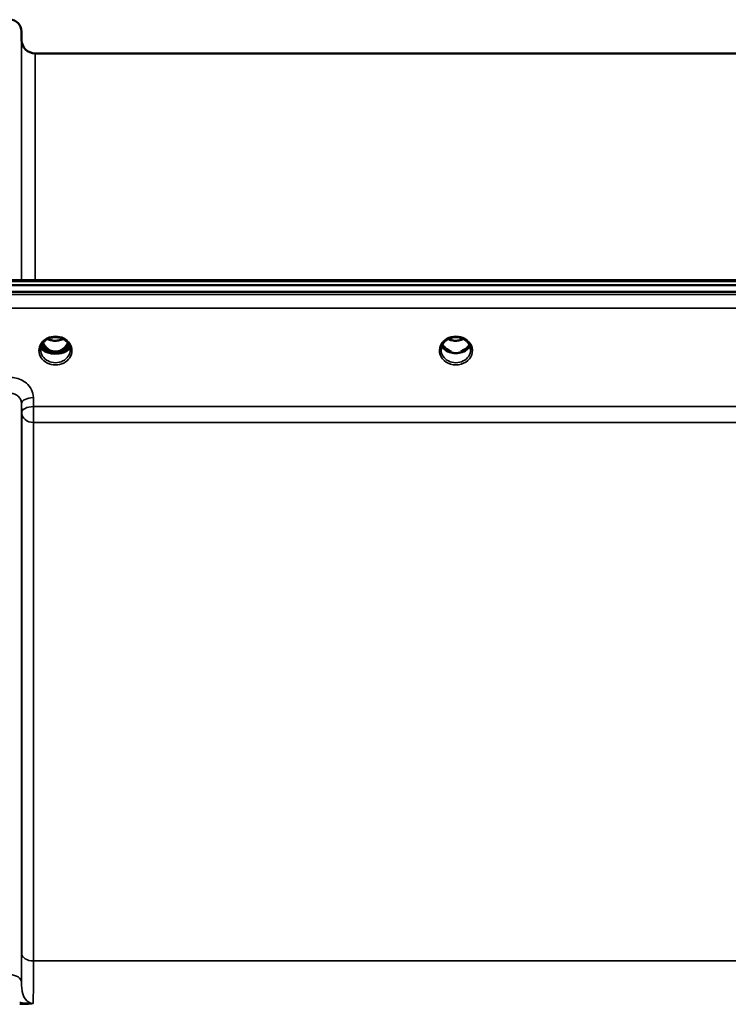
# Model space of a CAD drawing. Units: millimetres. Extents: x 0 to 11880, y 0 to 8400.
# Drawn here: x 2621 to 2831, y 3721 to 4013 of the extents above; entities that cross this region are included whole.
import ezdxf

# ---------------------------------------------------------------- set-up
doc = ezdxf.new("R2010")
doc.units = ezdxf.units.MM
doc.header["$LTSCALE"] = 40
doc.layers.add('Visible (ISO)', color=7, linetype='Continuous', lineweight=50)
doc.layers.add('Visible Narrow (ISO)', color=7, linetype='Continuous', lineweight=35)

# ---------------------------------------------------------------- blocks, each defined once
blk = doc.blocks.new('25')
at = {"layer": 'Visible (ISO)'}
for p, q in [((2621.36, 4007.39), (2621.34, 4009.96)), ((2625.36, 4003.43), (2875.43, 4003.43)), ((2430.6, 3936.04), (3069.94, 3936.04)), ((2253.24, 3934.63), (3247.55, 3934.63)), ((3247.55, 3932.58), (2253.24, 3932.58)), ((2627, 3915.4), (2627, 3915.4)), ((2627, 3915.4), (2627, 3915.4)), ((2635.8, 3915.4), (2635.8, 3915.4)), ((2635.8, 3915.4), (2635.8, 3915.4)), ((2629.06, 3914.88), (2630.1, 3914.88)), ((2630.1, 3914.63), (2629.94, 3914.63)), ((2630.1, 3914.88), (2630.1, 3914.63)), ((2632.7, 3914.88), (2633.73, 3914.88)), ((2632.7, 3914.88), (2632.7, 3914.63)), ((2632.85, 3914.63), (2632.7, 3914.63)), ((2748.06, 3914.88), (2748.97, 3914.88)), ((2748.97, 3914.63), (2748.93, 3914.63)), ((2748.97, 3914.88), (2748.97, 3914.63)), ((2751.83, 3914.88), (2752.73, 3914.88)), ((2751.83, 3914.88), (2751.83, 3914.63)), ((2751.86, 3914.63), (2751.83, 3914.63))]:
    blk.add_line(p, q, dxfattribs=at)
for centre, radius, start, end in [((2617.84, 4009.93), 3.5, 0.5, 90), ((2625.36, 4007.43), 4, 180.5, 270)]:
    blk.add_arc(centre, radius, start, end, dxfattribs=at)
for centre, major_axis, ratio, start_param, end_param in [((2631.4, 3920.08), (0, 5.46), 0.787239, 2.086798, 2.476631), ((2631.4, 3920.08), (0, 5.46), 0.787239, 2.476631, 2.834273), ((2631.4, 3920.08), (0, 5.46), 0.787239, 3.448912, 3.806554), ((2631.4, 3920.08), (0, 5.46), 0.787239, 3.806554, 4.196387), ((2750.4, 3920.16), (0, 5.59), 0.787239, 2.584129, 2.810764), ((2750.4, 3920.16), (0, 5.59), 0.787239, 3.472421, 3.698876), ((2631.4, 3918.17), (-4.3, 0), 0.865949, 1.263477, 1.878116), ((2631.4, 3918.23), (4.4, 0), 0.865949, 4.496779, 4.927999), ((2750.4, 3918.23), (-4.4, 0), 0.865949, 1.239968, 1.901625), ((2750.4, 3918.23), (4.4, 0), 0.865949, 4.492192, 4.932586)]:
    blk.add_ellipse(centre, major_axis=major_axis, ratio=ratio, start_param=start_param, end_param=end_param, dxfattribs=at)
for points, knots in [([(2627, 3915.41), (2627, 3915.61), (2627.02, 3915.81), (2627.09, 3916.22), (2627.15, 3916.42), (2627.3, 3916.8), (2627.4, 3916.99), (2627.62, 3917.35), (2627.75, 3917.52), (2628.04, 3917.84), (2628.19, 3917.99), (2628.53, 3918.27), (2628.71, 3918.4), (2629.1, 3918.62), (2629.3, 3918.72), (2629.72, 3918.89), (2629.94, 3918.96), (2630.39, 3919.08), (2630.62, 3919.12), (2631.08, 3919.17), (2631.31, 3919.17), (2631.78, 3919.16), (2632.01, 3919.14), (2632.46, 3919.06), (2632.69, 3919.01), (2633.13, 3918.87), (2633.34, 3918.79), (2633.74, 3918.59), (2633.94, 3918.48), (2634.3, 3918.24), (2634.47, 3918.1), (2634.79, 3917.81), (2634.93, 3917.65), (2635.19, 3917.32), (2635.3, 3917.14), (2635.5, 3916.78), (2635.58, 3916.59), (2635.74, 3916.07), (2635.8, 3915.74), (2635.8, 3915.41)], [-1.570796, -1.570796, -1.570796, -1.570796, -1.404404, -1.404404, -1.238654, -1.238654, -1.074553, -1.074553, -0.912496, -0.912496, -0.752347, -0.752347, -0.593713, -0.593713, -0.436158, -0.436158, -0.279309, -0.279309, -0.122882, -0.122882, 0.033334, 0.033334, 0.189505, 0.189505, 0.345789, 0.345789, 0.502365, 0.502365, 0.659472, 0.659472, 0.817425, 0.817425, 0.976623, 0.976623, 1.137491, 1.137491, 1.300342, 1.300342, 1.570796, 1.570796, 1.570796, 1.570796]), ([(2629.12, 3918.62), (2629.46, 3918.45), (2629.84, 3918.31), (2630.67, 3918.12), (2631.14, 3918.07), (2632.07, 3918.11), (2632.53, 3918.19), (2633.21, 3918.41), (2633.45, 3918.51), (2633.68, 3918.62)], [0.459175, 0.459175, 0.459175, 0.459175, 0.5799503, 0.5799503, 0.7182798, 0.7182798, 0.8583807, 0.8583807, 0.9369529, 0.9369529, 0.9369529, 0.9369529]), ([(2746, 3915.4), (2746, 3915.64), (2746.02, 3915.88), (2746.13, 3916.36), (2746.21, 3916.59), (2746.43, 3917.04), (2746.56, 3917.26), (2746.87, 3917.67), (2747.05, 3917.86), (2747.45, 3918.21), (2747.68, 3918.37), (2747.92, 3918.51)], [1.5707963, 1.5707963, 1.5707963, 1.5707963, 1.7666765, 1.7666765, 1.9625567, 1.9625567, 2.1584368, 2.1584368, 2.354317, 2.354317, 2.5501972, 2.5501972, 2.5501972, 2.5501972]), ([(2747.92, 3918.51), (2748.2, 3918.68), (2748.52, 3918.82), (2749.18, 3919.03), (2749.52, 3919.1), (2750.22, 3919.18), (2750.57, 3919.18), (2751.27, 3919.1), (2751.62, 3919.03), (2752.27, 3918.82), (2752.59, 3918.68), (2752.88, 3918.51)], [-0.591395, -0.591395, -0.591395, -0.591395, -0.354837, -0.354837, -0.118279, -0.118279, 0.118279, 0.118279, 0.354837, 0.354837, 0.591395, 0.591395, 0.591395, 0.591395]), ([(2748.12, 3918.62), (2748.46, 3918.44), (2748.84, 3918.31), (2749.67, 3918.11), (2750.14, 3918.07), (2751.06, 3918.11), (2751.52, 3918.19), (2752.2, 3918.4), (2752.44, 3918.5), (2752.67, 3918.62)], [0.4594749, 0.4594749, 0.4594749, 0.4594749, 0.5805992, 0.5805992, 0.7184974, 0.7184974, 0.8561113, 0.8561113, 0.9365664, 0.9365664, 0.9365664, 0.9365664]), ([(2752.88, 3918.51), (2753.11, 3918.37), (2753.34, 3918.21), (2753.74, 3917.86), (2753.92, 3917.67), (2754.23, 3917.26), (2754.37, 3917.04), (2754.58, 3916.59), (2754.66, 3916.36), (2754.77, 3915.88), (2754.8, 3915.64), (2754.8, 3915.4)], [-2.5501972, -2.5501972, -2.5501972, -2.5501972, -2.354317, -2.354317, -2.1584368, -2.1584368, -1.9625567, -1.9625567, -1.7666765, -1.7666765, -1.5707963, -1.5707963, -1.5707963, -1.5707963]), ([(2635.72, 3916.12), (2635.64, 3915.92), (2635.52, 3915.73), (2635.11, 3915.29), (2634.78, 3915.05), (2633.99, 3914.68), (2633.57, 3914.53), (2632.66, 3914.33), (2632.19, 3914.27), (2631.22, 3914.24), (2630.74, 3914.26), (2629.75, 3914.4), (2629.28, 3914.52), (2628.36, 3914.86), (2627.96, 3915.09), (2627.37, 3915.58), (2627.18, 3915.84), (2627.08, 3916.11), (2627.08, 3916.11), (2627.08, 3916.12)], [-0.1378963, -0.1378963, -0.1378963, -0.1378963, -0.124836, -0.124836, -0.1067501, -0.1067501, -0.091445, -0.091445, -0.0776684, -0.0776684, -0.0636065, -0.0636065, -0.0480986, -0.0480986, -0.0292823, -0.0292823, -0.0115442, -0.0115442, -0.0113249, -0.0113249, -0.0113249, -0.0113249]), ([(2627.12, 3916.3), (2627.22, 3916.09), (2627.37, 3915.88), (2627.84, 3915.45), (2628.19, 3915.23), (2628.67, 3915.02), (2628.73, 3915), (2628.78, 3914.98)], [-0.4950841, -0.4950841, -0.4950841, -0.4950841, -0.3499044, -0.3499044, -0.169076, -0.169076, -0.1464906, -0.1464906, -0.1464906, -0.1464906]), ([(2627.26, 3916.7), (2627.34, 3916.52), (2627.43, 3916.34), (2627.66, 3915.99), (2627.8, 3915.81), (2628.12, 3915.48), (2628.29, 3915.32), (2628.48, 3915.18)], [3.4979568, 3.4979568, 3.4979568, 3.4979568, 3.6540723, 3.6540723, 3.8248989, 3.8248989, 3.9957255, 3.9957255, 3.9957255, 3.9957255]), ([(2627.71, 3917.47), (2627.81, 3917.27), (2627.91, 3917.09), (2628.27, 3916.52), (2628.57, 3916.15), (2629.29, 3915.52), (2629.7, 3915.26), (2630.4, 3915), (2630.68, 3914.93), (2631.11, 3914.87), (2631.27, 3914.86), (2631.74, 3914.87), (2632.05, 3914.91), (2632.62, 3915.07), (2632.87, 3915.18), (2633.71, 3915.63), (2634.12, 3916.06), (2634.65, 3916.7), (2634.89, 3917.07), (2635.08, 3917.47)], [-0.9390496, -0.9390496, -0.9390496, -0.9390496, -0.9031027, -0.9031027, -0.8241899, -0.8241899, -0.7399275, -0.7399275, -0.6898233, -0.6898233, -0.6614655, -0.6614655, -0.6058695, -0.6058695, -0.556686, -0.556686, -0.4360317, -0.4360317, -0.3025668, -0.3025668, -0.3025668, -0.3025668]), ([(2634.01, 3914.98), (2634.24, 3915.07), (2634.45, 3915.17), (2635.09, 3915.53), (2635.41, 3915.84), (2635.62, 3916.2), (2635.65, 3916.25), (2635.67, 3916.3)], [-0.02080051, -0.02080051, -0.02080051, -0.02080051, -0.01742913, -0.01742913, -0.00919816, -0.00919816, -0.00794102, -0.00794102, -0.00794102, -0.00794102]), ([(2634.31, 3915.18), (2634.5, 3915.32), (2634.68, 3915.48), (2634.99, 3915.81), (2635.13, 3915.99), (2635.36, 3916.34), (2635.45, 3916.52), (2635.53, 3916.7)], [5.4290525, 5.4290525, 5.4290525, 5.4290525, 5.599879, 5.599879, 5.7707056, 5.7707056, 5.9268212, 5.9268212, 5.9268212, 5.9268212]), ([(2746.26, 3916.69), (2746.34, 3916.51), (2746.44, 3916.34), (2746.66, 3915.99), (2746.8, 3915.81), (2747.12, 3915.48), (2747.29, 3915.32), (2747.48, 3915.18)], [3.4985044, 3.4985044, 3.4985044, 3.4985044, 3.6540723, 3.6540723, 3.8248989, 3.8248989, 3.9957255, 3.9957255, 3.9957255, 3.9957255]), ([(2748.07, 3915.42), (2748.03, 3915.44), (2748, 3915.47), (2747.87, 3915.57), (2747.78, 3915.65), (2747.68, 3915.73), (2747.68, 3915.73), (2747.68, 3915.73)], [-0.05190036, -0.05190036, -0.05190036, -0.05190036, -0.03801865, -0.03801865, 0, 0, 0.0003933, 0.0003933, 0.0003933, 0.0003933]), ([(2753.11, 3915.73), (2753.11, 3915.73), (2753.11, 3915.73), (2753.02, 3915.65), (2752.93, 3915.58), (2752.81, 3915.48), (2752.76, 3915.45), (2752.72, 3915.42)], [-0.04798978, -0.04798978, -0.04798978, -0.04798978, -0.04763714, -0.04763714, -0.01577803, -0.01577803, 0, 0, 0, 0]), ([(2753.31, 3915.18), (2753.5, 3915.32), (2753.68, 3915.48), (2753.99, 3915.81), (2754.13, 3915.99), (2754.36, 3916.34), (2754.45, 3916.51), (2754.53, 3916.69)], [5.4290525, 5.4290525, 5.4290525, 5.4290525, 5.599879, 5.599879, 5.7707056, 5.7707056, 5.9262736, 5.9262736, 5.9262736, 5.9262736]), ([(2629.04, 3914.88), (2629, 3914.9), (2628.96, 3914.91), (2628.88, 3914.95), (2628.84, 3914.96), (2628.76, 3915), (2628.72, 3915.02), (2628.65, 3915.06), (2628.61, 3915.08), (2628.54, 3915.13), (2628.51, 3915.15), (2628.48, 3915.18)], [0.08448283, 0.08448283, 0.08448283, 0.08448283, 0.1009278, 0.1009278, 0.11737278, 0.11737278, 0.13381776, 0.13381776, 0.15026274, 0.15026274, 0.16670771, 0.16670771, 0.16670771, 0.16670771]), ([(2628.78, 3914.98), (2628.88, 3914.94), (2629.04, 3914.88), (2629.4, 3914.77), (2629.55, 3914.72), (2629.7, 3914.69)], [-0.1263019, -0.1263019, -0.1263019, -0.1263019, -0.0506247, -0.0506247, 0, 0, 0, 0]), ([(2629.7, 3914.69), (2629.77, 3914.67), (2629.85, 3914.65), (2630.08, 3914.59), (2630.27, 3914.55), (2630.45, 3914.51)], [0.07503768, 0.07503768, 0.07503768, 0.07503768, 0.09717459, 0.09717459, 0.15063162, 0.15063162, 0.15063162, 0.15063162]), ([(2632.34, 3914.51), (2632.53, 3914.55), (2632.71, 3914.59), (2632.94, 3914.65), (2633.02, 3914.67), (2633.09, 3914.69)], [0.32859775, 0.32859775, 0.32859775, 0.32859775, 0.38205478, 0.38205478, 0.40419169, 0.40419169, 0.40419169, 0.40419169]), ([(2633.09, 3914.69), (2633.16, 3914.7), (2633.24, 3914.72), (2633.65, 3914.84), (2633.9, 3914.93), (2634.01, 3914.98)], [-0.05380706, -0.05380706, -0.05380706, -0.05380706, -0.04469265, -0.04469265, 0, 0, 0, 0]), ([(2634.31, 3915.18), (2634.28, 3915.15), (2634.25, 3915.13), (2634.18, 3915.09), (2634.14, 3915.06), (2634.07, 3915.02), (2634.03, 3915), (2633.95, 3914.96), (2633.91, 3914.95), (2633.83, 3914.91), (2633.79, 3914.9), (2633.75, 3914.88)], [0, 0, 0, 0, 0.01637499, 0.01637499, 0.03274999, 0.03274999, 0.04912498, 0.04912498, 0.06549998, 0.06549998, 0.08187497, 0.08187497, 0.08187497, 0.08187497]), ([(2748.02, 3914.89), (2747.98, 3914.9), (2747.94, 3914.92), (2747.86, 3914.95), (2747.83, 3914.97), (2747.75, 3915.01), (2747.71, 3915.03), (2747.64, 3915.07), (2747.61, 3915.09), (2747.54, 3915.13), (2747.51, 3915.15), (2747.48, 3915.18)], [0.08730912, 0.08730912, 0.08730912, 0.08730912, 0.10318884, 0.10318884, 0.11906856, 0.11906856, 0.13494827, 0.13494827, 0.15082799, 0.15082799, 0.16670771, 0.16670771, 0.16670771, 0.16670771]), ([(2747.51, 3915.11), (2747.51, 3915.1), (2747.51, 3915.1), (2747.75, 3914.99), (2748.01, 3914.88), (2748.43, 3914.76), (2748.56, 3914.72), (2748.7, 3914.68)], [-0.1468964, -0.1468964, -0.1468964, -0.1468964, -0.1462513, -0.1462513, -0.0457698, -0.0457698, 0, 0, 0, 0]), ([(2748.7, 3914.68), (2748.77, 3914.67), (2748.84, 3914.65), (2749.07, 3914.59), (2749.25, 3914.55), (2749.43, 3914.51)], [0.07589259, 0.07589259, 0.07589259, 0.07589259, 0.09745555, 0.09745555, 0.14962037, 0.14962037, 0.14962037, 0.14962037]), ([(2751.36, 3914.51), (2751.54, 3914.55), (2751.72, 3914.59), (2751.95, 3914.65), (2752.02, 3914.67), (2752.09, 3914.68)], [0.33133736, 0.33133736, 0.33133736, 0.33133736, 0.38350218, 0.38350218, 0.40506514, 0.40506514, 0.40506514, 0.40506514]), ([(2752.09, 3914.68), (2752.23, 3914.72), (2752.37, 3914.76), (2752.62, 3914.84), (2752.74, 3914.88), (2753.01, 3914.98), (2753.15, 3915.04), (2753.28, 3915.1), (2753.28, 3915.1), (2753.29, 3915.11)], [-0.1476902, -0.1476902, -0.1476902, -0.1476902, -0.1008836, -0.1008836, -0.0573162, -0.0573162, 0, 0, 0.0006504, 0.0006504, 0.0006504, 0.0006504]), ([(2753.31, 3915.18), (2753.28, 3915.15), (2753.25, 3915.13), (2753.18, 3915.09), (2753.15, 3915.07), (2753.08, 3915.03), (2753.04, 3915.01), (2752.97, 3914.97), (2752.93, 3914.95), (2752.85, 3914.92), (2752.81, 3914.9), (2752.77, 3914.89)], [0, 0, 0, 0, 0.01581069, 0.01581069, 0.03162138, 0.03162138, 0.04743207, 0.04743207, 0.06324275, 0.06324275, 0.07905344, 0.07905344, 0.07905344, 0.07905344])]:
    blk.add_open_spline(points, degree=3, knots=knots, dxfattribs=at)
at = {"layer": 'Visible Narrow (ISO)'}
for p, q in [((2621.34, 4009.96), (2621.34, 3936.04)), ((2621.36, 3936.04), (2621.36, 4007.39)), ((2625.36, 4003.43), (2625.36, 3936.04)), ((2430.83, 3935.64), (3069.96, 3935.64)), ((3238.37, 3931.86), (2262.42, 3931.86)), ((2262.42, 3927.79), (3238.37, 3927.79)), ((2628.94, 3915.48), (2628.94, 3915.48)), ((2633.85, 3915.48), (2633.85, 3915.48)), ((2747.94, 3915.48), (2747.94, 3915.48)), ((2624.87, 3898.53), (2624.84, 3901.2)), ((2621.34, 3899.45), (2621.37, 3896.78)), ((2621.34, 3899.45), (2621.34, 3727.57)), ((2875.93, 3898.53), (2624.87, 3898.53)), ((2624.87, 3893.8), (2624.87, 3898.53)), ((2621.37, 3736.18), (2621.37, 3896.78)), ((2624.87, 3893.8), (2875.93, 3893.8)), ((2624.87, 3893.8), (2624.87, 3733.91)), ((2875.93, 3733.91), (2624.87, 3733.91))]:
    blk.add_line(p, q, dxfattribs=at)
for centre, major_axis, ratio, start_param, end_param in [((2631.4, 3915.16), (-4.9, 0), 0.870314, 3.141147, 6.283631), ((2631.4, 3921.81), (4.4, 0), 0.861089, 4.152881, 5.271897), ((2750.4, 3915.16), (4.9, 0), 0.870314, 2.148732, 7.276046), ((2750.4, 3915.16), (-4.9, 0), 0.870314, 4.134453, 5.290325), ((2750.4, 3921.81), (4.4, 0), 0.861089, 4.153831, 5.270947), ((2631.4, 3915.41), (4.4, 0), 0.87081, 3.141593, 3.142088), ((2631.4, 3915.4), (-4.4, 0), 0.87081, 0, 3.141593), ((2631.4, 3916.55), (4.4, 0), 0.526362, 3.330695, 6.094083), ((2631.4, 3916.85), (4.4, 0), 0.526362, 3.381994, 3.995725), ((2631.4, 3917.98), (-4.4, 0), 0.865949, 0.346824, 0.854133), ((2631.4, 3918.73), (-4.4, 0), 0.865949, 0.45448, 0.905835), ((2631.4, 3920.1), (0, 5.55), 0.792975, 2.098971, 2.476631), ((2628.74, 3915.8), (-0.0706, -0.0709), 0.110382, 0.40715, 1.460421), ((2631.4, 3920.42), (0, -5.55), 0.792975, 5.866814, 6.698697), ((2634.05, 3915.8), (0.0706, -0.0709), 0.110382, 4.822764, 5.876035), ((2631.4, 3920.1), (0, 5.55), 0.792975, 3.806554, 4.184214), ((2631.4, 3918.73), (-4.4, 0), 0.865949, 2.235758, 2.687112), ((2631.4, 3917.98), (4.4, 0), 0.865949, 5.429052, 5.936361), ((2631.4, 3916.85), (4.4, 0), 0.526362, 5.429052, 6.042784), ((2631.4, 3915.41), (4.4, 0), 0.87081, 6.282689, 6.283185), ((2750.4, 3915.4), (-4.4, 0), 0.87081, 0, 3.141593), ((2750.4, 3917.98), (-4.4, 0), 0.865949, 0.347359, 0.854133), ((2750.4, 3918.73), (-4.4, 0), 0.865949, 0.455042, 0.905835), ((2750.4, 3918.73), (-4.4, 0), 0.865949, 2.235758, 2.686551), ((2750.4, 3917.98), (4.4, 0), 0.865949, 5.429052, 5.935827), ((2631.4, 3915.16), (4.9, 0), 0.870314, 3.141147, 6.283631), ((2628.18, 3914.78), (0.301, 0.399), 0.328523, 5.872475, 6.283185), ((2634.61, 3914.78), (-0.301, 0.399), 0.328523, 0, 0.410711), ((2747.18, 3914.78), (0.301, 0.399), 0.328523, 5.872475, 6.283185), ((2753.61, 3914.78), (-0.301, 0.399), 0.328523, 0, 0.410711), ((2624.84, 3899.47), (-3.5, -0.04), 0.492538, 4.707451, 6.27806), ((2624.87, 3896.81), (-3.5, -0.04), 0.492538, 4.707451, 6.278059), ((2624.87, 3896.81), (-3.5, 0), 0.85945, 0.008727, 1.570796), ((2624.87, 3736.2), (-3.5, 0), 0.654468, 0.008727, 1.570796), ((2617.84, 3727.56), (3.5, 0), 0.640974, 0.008727, 1.570796)]:
    blk.add_ellipse(centre, major_axis=major_axis, ratio=ratio, start_param=start_param, end_param=end_param, dxfattribs=at)
for points, knots in [([(2747.72, 3918.73), (2747.8, 3918.73), (2747.89, 3918.74), (2748.02, 3918.72), (2748.06, 3918.71), (2748.11, 3918.68), (2748.1, 3918.66), (2748.06, 3918.6), (2748.02, 3918.57), (2747.95, 3918.53), (2747.93, 3918.52), (2747.92, 3918.51)], [0, 0, 0, 0, 0.02681436, 0.02681436, 0.04334791, 0.04334791, 0.06041366, 0.06041366, 0.08457, 0.08457, 0.09306574, 0.09306574, 0.09306574, 0.09306574]), ([(2752.88, 3918.51), (2752.84, 3918.53), (2752.81, 3918.55), (2752.78, 3918.57), (2752.75, 3918.59), (2752.72, 3918.61), (2752.68, 3918.67), (2752.69, 3918.7), (2752.8, 3918.73), (2752.86, 3918.73), (2752.97, 3918.73), (2753.02, 3918.73), (2753.07, 3918.73)], [0.05909364, 0.05909364, 0.05909364, 0.05909364, 0.07607969, 0.07607969, 0.07607969, 0.09174573, 0.09174573, 0.11681139, 0.11681139, 0.1362359, 0.1362359, 0.15215939, 0.15215939, 0.15215939, 0.15215939]), ([(2626.5, 3915.16), (2626.5, 3915.16), (2626.5, 3915.16), (2626.57, 3915.16), (2626.63, 3915.16), (2626.75, 3915.19), (2626.81, 3915.21), (2626.9, 3915.25), (2626.93, 3915.28), (2626.98, 3915.34), (2627, 3915.37), (2627, 3915.4)], [-0.00036455, -0.00036455, -0.00036455, -0.00036455, 0, 0, 0.01982637, 0.01982637, 0.03935854, 0.03935854, 0.05889071, 0.05889071, 0.07840906, 0.07840906, 0.07840906, 0.07840906]), ([(2628.68, 3915.73), (2628.78, 3915.64), (2628.93, 3915.5), (2629.1, 3915.29), (2629.18, 3915.15), (2629.19, 3915.03), (2629.11, 3914.94), (2629.02, 3914.92), (2628.96, 3914.91)], [0, 0, 0, 0, 0.0412503, 0.0618754, 0.0825005, 0.0928131, 0.1031257, 0.1222848, 0.1222848, 0.1222848, 0.1222848]), ([(2629.04, 3914.88), (2629.08, 3914.9), (2629.14, 3914.93), (2629.21, 3915.02), (2629.22, 3915.16), (2629.14, 3915.32), (2628.98, 3915.54), (2628.84, 3915.69), (2628.74, 3915.78)], [-0.1153666, -0.1153666, -0.1153666, -0.1153666, -0.1031257, -0.0928131, -0.0825005, -0.0618754, -0.0412503, 0, 0, 0, 0]), ([(2634.05, 3915.78), (2633.95, 3915.69), (2633.81, 3915.54), (2633.65, 3915.32), (2633.57, 3915.16), (2633.58, 3915.02), (2633.65, 3914.93), (2633.71, 3914.9), (2633.75, 3914.88)], [0.6440228, 0.6440228, 0.6440228, 0.6440228, 0.6852731, 0.7058982, 0.7265233, 0.7368359, 0.7471485, 0.7593909, 0.7593909, 0.7593909, 0.7593909]), ([(2633.83, 3914.91), (2633.81, 3914.91), (2633.78, 3914.92), (2633.74, 3914.93), (2633.73, 3914.94), (2633.7, 3914.95), (2633.68, 3914.96), (2633.66, 3914.97), (2633.65, 3914.98), (2633.64, 3914.99), (2633.64, 3914.99), (2633.63, 3915), (2633.63, 3915.01), (2633.62, 3915.02), (2633.62, 3915.03), (2633.61, 3915.04), (2633.61, 3915.05), (2633.61, 3915.06), (2633.61, 3915.06), (2633.61, 3915.08), (2633.61, 3915.08), (2633.61, 3915.1), (2633.61, 3915.11), (2633.61, 3915.13), (2633.62, 3915.14), (2633.63, 3915.18), (2633.64, 3915.2), (2633.67, 3915.25), (2633.69, 3915.27), (2633.74, 3915.35), (2633.78, 3915.4), (2633.91, 3915.54), (2634.01, 3915.64), (2634.11, 3915.73)], [-0.766285, -0.766285, -0.766285, -0.766285, -0.7581997, -0.7581997, -0.752831, -0.752831, -0.7474623, -0.7474623, -0.7437274, -0.7437274, -0.7418599, -0.7418599, -0.7399924, -0.7399924, -0.7363077, -0.7363077, -0.7344653, -0.7344653, -0.7326229, -0.7326229, -0.730152, -0.730152, -0.7264245, -0.7264245, -0.7227395, -0.7227395, -0.7139415, -0.7139415, -0.7051435, -0.7051435, -0.6851796, -0.6851796, -0.6440228, -0.6440228, -0.6440228, -0.6440228]), ([(2635.8, 3915.4), (2635.8, 3915.37), (2635.81, 3915.34), (2635.86, 3915.28), (2635.89, 3915.25), (2635.99, 3915.21), (2636.04, 3915.19), (2636.16, 3915.16), (2636.23, 3915.16), (2636.29, 3915.16), (2636.29, 3915.16), (2636.3, 3915.16)], [0.00001381, 0.00001381, 0.00001381, 0.00001381, 0.01953222, 0.01953222, 0.03906444, 0.03906444, 0.05859667, 0.05859667, 0.07842309, 0.07842309, 0.07878764, 0.07878764, 0.07878764, 0.07878764]), ([(2747.68, 3915.73), (2747.78, 3915.64), (2747.93, 3915.5), (2748.1, 3915.29), (2748.18, 3915.15), (2748.19, 3915.03), (2748.11, 3914.94), (2748.02, 3914.92), (2747.96, 3914.91)], [0, 0, 0, 0, 0.0412503, 0.0618754, 0.0825005, 0.0928131, 0.1031257, 0.1222848, 0.1222848, 0.1222848, 0.1222848]), ([(2748.04, 3914.88), (2748.08, 3914.9), (2748.14, 3914.93), (2748.21, 3915.02), (2748.22, 3915.16), (2748.15, 3915.29), (2748.09, 3915.38), (2748.07, 3915.42)], [-0.1153749, -0.1153749, -0.1153749, -0.1153749, -0.10312567, -0.09281311, -0.08250054, -0.0618754, -0.04923506, -0.04923506, -0.04923506, -0.04923506]), ([(2752.72, 3915.42), (2752.7, 3915.38), (2752.66, 3915.32), (2752.6, 3915.22), (2752.57, 3915.13), (2752.58, 3915.02), (2752.65, 3914.93), (2752.71, 3914.9), (2752.75, 3914.88)], [0.04924789, 0.04924789, 0.04924789, 0.04924789, 0.0618754, 0.07218797, 0.08250054, 0.09281311, 0.10312567, 0.11535831, 0.11535831, 0.11535831, 0.11535831]), ([(2752.83, 3914.91), (2752.8, 3914.91), (2752.78, 3914.92), (2752.76, 3914.93), (2752.74, 3914.93), (2752.73, 3914.94), (2752.71, 3914.94), (2752.7, 3914.95), (2752.68, 3914.96), (2752.67, 3914.97), (2752.66, 3914.97), (2752.65, 3914.98), (2752.65, 3914.99), (2752.64, 3914.99), (2752.64, 3914.99), (2752.63, 3915), (2752.63, 3915), (2752.63, 3915.01), (2752.63, 3915.01), (2752.62, 3915.02), (2752.62, 3915.03), (2752.61, 3915.03), (2752.61, 3915.05), (2752.61, 3915.06), (2752.61, 3915.07), (2752.61, 3915.08), (2752.61, 3915.1), (2752.61, 3915.11), (2752.61, 3915.11), (2752.61, 3915.12), (2752.61, 3915.12), (2752.61, 3915.13), (2752.62, 3915.14), (2752.62, 3915.15), (2752.63, 3915.17), (2752.63, 3915.18), (2752.64, 3915.19), (2752.64, 3915.2), (2752.64, 3915.2), (2752.65, 3915.21), (2752.66, 3915.24), (2752.68, 3915.27), (2752.7, 3915.3), (2752.74, 3915.35), (2752.78, 3915.4), (2752.82, 3915.44), (2752.91, 3915.54), (2753.01, 3915.64), (2753.11, 3915.73)], [-0.1222356, -0.1222356, -0.1222356, -0.1222356, -0.1141769, -0.1141769, -0.1141769, -0.1088082, -0.1088082, -0.1088082, -0.1034395, -0.1034395, -0.1034395, -0.0997046, -0.0997046, -0.0997046, -0.0978371, -0.0978371, -0.0978371, -0.0959696, -0.0959696, -0.0959696, -0.0928108, -0.0928108, -0.0928108, -0.0886001, -0.0886001, -0.0886001, -0.0836584, -0.0836584, -0.0836584, -0.0824383, -0.0824383, -0.0824383, -0.0787167, -0.0787167, -0.0787167, -0.0743177, -0.0743177, -0.0743177, -0.0721394, -0.0721394, -0.0721394, -0.0611207, -0.0611207, -0.0611207, -0.0411975, -0.0411975, -0.0411975, 0, 0, 0, 0]), ([(2624.84, 3901.2), (2624.83, 3901.99), (2624.64, 3902.8), (2623.93, 3904.26), (2623.4, 3904.93), (2622.31, 3905.87), (2621.79, 3906.21), (2620.59, 3906.78), (2619.91, 3907), (2618.75, 3907.2), (2618.29, 3907.24), (2617.84, 3907.24)], [-1.086637, -1.086637, -1.086637, -1.086637, -0.812568, -0.812568, -0.541659, -0.541659, -0.352072, -0.352072, -0.135412, -0.135412, 0, 0, 0, 0]), ([(2617.84, 3902.5), (2618.06, 3902.5), (2618.29, 3902.49), (2618.87, 3902.38), (2619.22, 3902.27), (2619.81, 3901.98), (2620.07, 3901.81), (2620.62, 3901.34), (2620.88, 3901), (2621.24, 3900.26), (2621.33, 3899.85), (2621.34, 3899.45)], [0, 0, 0, 0, 0.135412, 0.135412, 0.352072, 0.352072, 0.541659, 0.541659, 0.812568, 0.812568, 1.086637, 1.086637, 1.086637, 1.086637]), ([(2621.37, 3736.18), (2621.37, 3734.89), (2621.36, 3733.66), (2621.36, 3731.52), (2621.36, 3730.59), (2621.35, 3729.22), (2621.35, 3728.73), (2621.34, 3728.03), (2621.34, 3727.8), (2621.34, 3727.57)], [-2.900816, -2.900816, -2.900816, -2.900816, -2.385921, -2.385921, -1.921791, -1.921791, -1.631709, -1.631709, -1.475357, -1.475357, -1.475357, -1.475357]), ([(2624.79, 3721.3), (2624.8, 3721.64), (2624.81, 3722.15), (2624.83, 3723.25), (2624.83, 3723.75), (2624.84, 3724.59), (2624.84, 3724.89), (2624.85, 3725.7), (2624.85, 3726.24), (2624.86, 3727.75), (2624.86, 3728.78), (2624.86, 3731.14), (2624.87, 3732.48), (2624.87, 3733.91)], [0.528301, 0.528301, 0.528301, 0.528301, 1.087806, 1.087806, 1.450408, 1.450408, 1.631709, 1.631709, 1.921791, 1.921791, 2.385921, 2.385921, 2.900816, 2.900816, 2.900816, 2.900816]), ([(2624.79, 3721.3), (2623.86, 3721.3), (2623, 3721.83), (2622, 3723.18), (2621.72, 3723.96), (2621.45, 3725.33), (2621.39, 3725.88), (2621.34, 3726.82), (2621.34, 3727.2), (2621.34, 3727.57)], [-1.577391, -1.577391, -1.577391, -1.577391, -1.017417, -1.017417, -0.512652, -0.512652, -0.197174, -0.197174, 0, 0, 0, 0]), ([(2624.79, 3721.3), (2624.26, 3721.25), (2623.79, 3721.28), (2622.89, 3721.34), (2622.47, 3721.37), (2621.78, 3721.45), (2621.52, 3721.48), (2621.1, 3721.53), (2620.94, 3721.56), (2620.78, 3721.58)], [-0.000999, -0.000999, -0.000999, -0.000999, 0.1613179, 0.1613179, 0.3076318, 0.3076318, 0.3990779, 0.3990779, 0.4562318, 0.4562318, 0.4562318, 0.4562318]), ([(2620.78, 3721.03), (2620.97, 3721.03), (2621.16, 3721.03), (2621.66, 3721.04), (2621.96, 3721.05), (2622.73, 3721.07), (2623.19, 3721.09), (2624.07, 3721.17), (2624.49, 3721.22), (2624.79, 3721.3)], [-0.4562318, -0.4562318, -0.4562318, -0.4562318, -0.3990779, -0.3990779, -0.3076318, -0.3076318, -0.1613179, -0.1613179, 0.000999, 0.000999, 0.000999, 0.000999])]:
    blk.add_open_spline(points, degree=3, knots=knots, dxfattribs=at)
for points in [[(2628.51, 3915.11), (2628.59, 3915.06), (2628.69, 3915.02), (2628.78, 3914.98)], [(2634.01, 3914.98), (2634.11, 3915.02), (2634.2, 3915.06), (2634.29, 3915.11)]]:
    blk.add_open_spline(points, degree=3, dxfattribs=at)

msp = doc.modelspace()

# ---------------------------------------------------------------- block references
msp.add_blockref('25', (0, 0))

doc.saveas('drawing.dxf')
